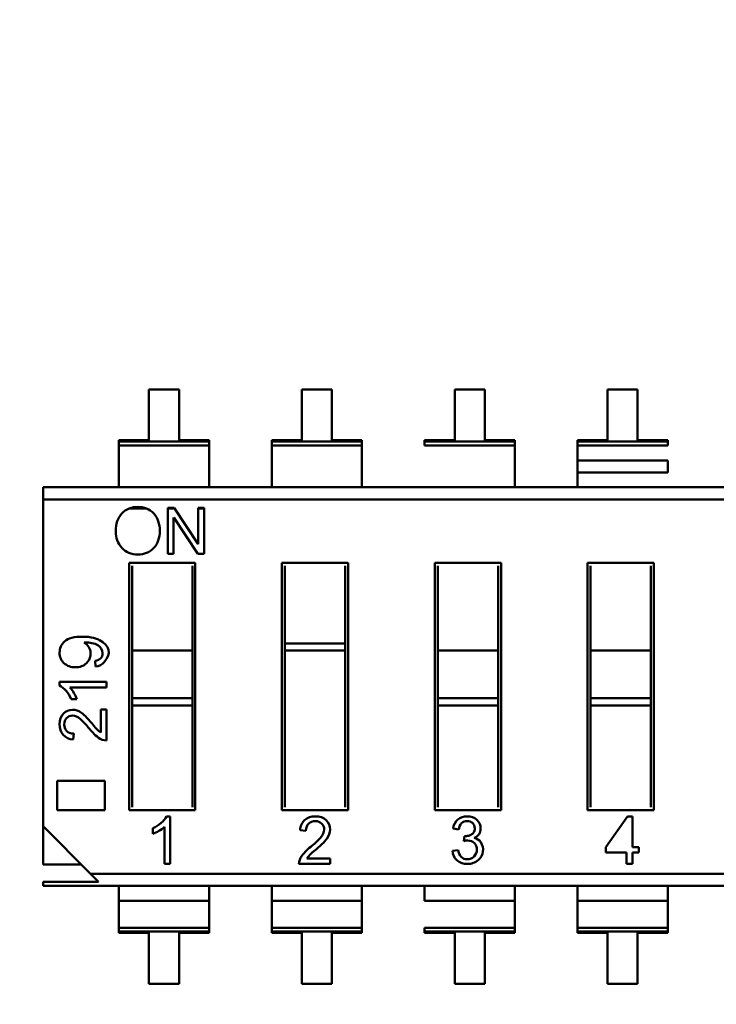
# Model space of a CAD drawing. Units: inches. Extents: x 2 to 86, y 1 to 67.
# Drawn here: x 8.8 to 9.1, y 31.5 to 31.9 of the extents above; entities that cross this region are included whole.
import ezdxf

# ---------------------------------------------------------------- set-up
doc = ezdxf.new("R2010")
doc.units = ezdxf.units.IN
doc.header["$LTSCALE"] = 4
doc.header["$MEASUREMENT"] = 0
for name, color, linetype, lineweight in [('Dimension (ANSI)', 7, 'Continuous', 25), ('Symbol (ANSI)', 7, 'Continuous', 25), ('Visible (ANSI)', 7, 'Continuous', 50)]:
    doc.layers.add(name, color=color, linetype=linetype, lineweight=lineweight)
doc.styles.add('Note Text (ANSI)', font='tahoma.ttf')
doc.dimstyles.new('Default (ANSI)', dxfattribs={"dimscale": 4, "dimtxt": 0.1200000047683716, "dimasz": 0.0984251946210861, "dimexe": 0.125, "dimexo": 0.0625, "dimgap": 0.031496062992126, "dimtad": 0, "dimtih": 1, "dimtoh": 1, "dimrnd": 1e-08, "dimzin": 0, "dimdsep": 46, "dimtxsty": 'Note Text (ANSI)', "dimcen": 0.09, "dimdle": 0.3937007874015748, "dimclrd": 256, "dimclre": 256, "dimclrt": 256, "dimadec": 0, "dimazin": 1, "dimtfac": 1, "dimtofl": 0, "dimtmove": 0, "dimatfit": 3, "dimfxl": 1, "dimtolj": 1, "dimtzin": 4, "dimlwd": -1, "dimlwe": -1, "dimarcsym": 0})
doc.dimstyles.new('Default (ANSI)$7', dxfattribs={"dimscale": 4, "dimtxt": 0.1200000047683716, "dimasz": 0.0984251946210861, "dimexe": 0.125, "dimexo": 0.0625, "dimgap": 0.031496062992126, "dimtad": 0, "dimtih": 1, "dimtoh": 1, "dimrnd": 1e-08, "dimzin": 0, "dimdsep": 46, "dimtxsty": 'Note Text (ANSI)', "dimcen": 0.09, "dimdle": 0.3937007874015748, "dimclrd": 256, "dimclre": 256, "dimclrt": 256, "dimadec": 0, "dimazin": 1, "dimtfac": 1, "dimtofl": 0, "dimtmove": 0, "dimatfit": 3, "dimfxl": 1, "dimtolj": 1, "dimtzin": 4, "dimlwd": -1, "dimlwe": -1, "dimarcsym": 0})

# ---------------------------------------------------------------- blocks, each defined once
blk = doc.blocks.new('*D37')
at = {"layer": 'Defpoints', "color": 0, "transparency": 16777216}
for p in [(7.870572942981206, 47.77862343806804), (4.132510140539628, 27.27862343806804), (9.937906276314534, 27.27862343806805)]:
    blk.add_point(p, dxfattribs=at)
at = {"layer": 'Dimension (ANSI)', "transparency": 16777216}
for p, q in [((7.620572942981206, 47.77862343806804), (3.632510140539624, 47.77862343806804)), ((4.132510140539624, 47.38492265958369), (4.132510140539626, 39.84755943472073)), ((4.132510140539628, 27.67232421655239), (4.132510140539626, 39.09560434597993)), ((9.687906276314534, 27.27862343806805), (3.632510140539628, 27.27862343806804))]:
    blk.add_line(p, q, dxfattribs=at)
for points in [[(4.066893344125566, 47.38492265958369), (4.198126936953681, 47.38492265958369), (4.132510140539624, 47.77862343806804)], [(4.066893344125571, 27.67232421655239), (4.198126936953686, 27.67232421655239), (4.132510140539628, 27.27862343806804)]]:
    blk.add_solid(points, dxfattribs=at)
at = {"layer": 'Dimension (ANSI)', "transparency": 16777216, "insert": (3.344652491757895, 39.72157518275222), "char_height": 0.4800000190734864, "attachment_point": 1, "style": 'Note Text (ANSI)'}
blk.add_mtext('\\A1;30.75', dxfattribs=at)
blk = doc.blocks.new('*D38')
at = {"layer": 'Defpoints', "color": 0, "transparency": 16777216}
for p in [(5.481225043454903, 47.4452901047347), (9.16590627631453, 47.4452901047347), (9.164572942981202, 27.61195677140138)]:
    blk.add_point(p, dxfattribs=at)
at = {"layer": 'Dimension (ANSI)', "transparency": 16777216}
for p, q in [((8.91590627631453, 47.4452901047347), (4.981225043454903, 47.4452901047347)), ((5.481225043454903, 47.05158932625036), (5.481225043454906, 37.90460098243844)), ((5.481225043454908, 28.00565754988572), (5.481225043454906, 37.15264589369764)), ((8.914572942981202, 27.61195677140138), (4.981225043454908, 27.61195677140138))]:
    blk.add_line(p, q, dxfattribs=at)
for points in [[(5.415608247040846, 47.05158932625036), (5.546841839868961, 47.05158932625036), (5.481225043454903, 47.4452901047347)], [(5.41560824704085, 28.00565754988572), (5.546841839868966, 28.00565754988572), (5.481225043454908, 27.61195677140138)]]:
    blk.add_solid(points, dxfattribs=at)
at = {"layer": 'Dimension (ANSI)', "transparency": 16777216, "insert": (4.695301578753653, 37.77861673046993), "char_height": 0.4800000190734864, "attachment_point": 1, "style": 'Note Text (ANSI)'}
blk.add_mtext('\\A1;29.75', dxfattribs=at)

msp = doc.modelspace()

# ---------------------------------------------------------------- linework, layer by layer
at = {"layer": 'Visible (ANSI)'}
for p, q in [((8.848387980002567, 31.73029662110781), (8.835117302837213, 31.7302966187875)), ((8.835117302837213, 31.7302966187875), (8.835117306750496, 31.70791524833287)), ((8.84838798391585, 31.7079152506532), (8.848387980002567, 31.73029662110781)), ((8.915803020002565, 31.73029663289503), (8.902532342837212, 31.73029663057471)), ((8.902532342837212, 31.73029663057471), (8.902532346750496, 31.70791526012009)), ((8.91580302391585, 31.70791526244042), (8.915803020002565, 31.73029663289503)), ((8.983218060002566, 31.73029664468225), (8.969947382837212, 31.73029664236193)), ((8.969947382837212, 31.73029664236193), (8.969947386750494, 31.70791527190731)), ((8.983218063915848, 31.70791527422763), (8.983218060002566, 31.73029664468225)), ((9.050633100002562, 31.73029665646947), (9.03736242283721, 31.73029665414916)), ((9.03736242283721, 31.73029665414916), (9.037362426750493, 31.70791528369453)), ((9.050633103915848, 31.70791528601486), (9.050633100002562, 31.73029665646947)), ((8.835117306750496, 31.70791524833287), (8.821846629585144, 31.70791524601256)), ((8.821846629585144, 31.70791524601256), (8.82184662969387, 31.70729339487302)), ((8.821846629585144, 31.70791524601256), (8.82184662969387, 31.70729339487302)), ((8.82184662969387, 31.70729339487302), (8.861658661189933, 31.70729340183398)), ((8.82184662969387, 31.70729339487302), (8.861658661189933, 31.70729340183398)), ((8.82184662969387, 31.70729339487302), (8.821846629988348, 31.70560917843332)), ((8.82184662969387, 31.70729339487302), (8.821846629988348, 31.70560917843332)), ((8.821846629988348, 31.70560917843332), (8.86165866148441, 31.70560918539427)), ((8.821846632071255, 31.69369634125386), (8.821846629988348, 31.7056091784333)), ((8.861658661081204, 31.70791525297351), (8.84838798391585, 31.7079152506532)), ((8.861658661189933, 31.70729340183398), (8.861658661081204, 31.70791525297351)), ((8.861658661189933, 31.70729340183398), (8.861658661081204, 31.70791525297351)), ((8.86165866148441, 31.70560918539427), (8.861658661189933, 31.70729340183398)), ((8.86165866148441, 31.70560918539427), (8.861658661189933, 31.70729340183398)), ((8.861658663567315, 31.69369634821483), (8.86165866148441, 31.70560918539426)), ((8.902532346750496, 31.70791526012009), (8.88926166958514, 31.70791525779977)), ((8.88926166958514, 31.70791525779977), (8.88926166969387, 31.70729340666025)), ((8.88926166958514, 31.70791525779977), (8.88926166969387, 31.70729340666025)), ((8.88926166969387, 31.70729340666025), (8.929073701189932, 31.7072934136212)), ((8.88926166969387, 31.70729340666025), (8.929073701189932, 31.7072934136212)), ((8.88926166969387, 31.70729340666025), (8.889261669988347, 31.70560919022054)), ((8.88926166969387, 31.70729340666025), (8.889261669988347, 31.70560919022054)), ((8.889261669988347, 31.70560919022054), (8.929073701484409, 31.70560919718149)), ((8.889261672071253, 31.69369635304109), (8.889261669988347, 31.70560919022053)), ((8.929073701081204, 31.70791526476073), (8.91580302391585, 31.70791526244042)), ((8.929073701189932, 31.7072934136212), (8.929073701081204, 31.70791526476073)), ((8.929073701189932, 31.7072934136212), (8.929073701081204, 31.70791526476073)), ((8.929073701484409, 31.70560919718149), (8.929073701189932, 31.7072934136212)), ((8.929073701484409, 31.70560919718149), (8.929073701189932, 31.7072934136212)), ((8.929073703567315, 31.69369636000205), (8.929073701484409, 31.70560919718148)), ((8.969947386750494, 31.70791527190731), (8.95667670958514, 31.707915269587)), ((8.95667670958514, 31.707915269587), (8.956676709693866, 31.70729341844747)), ((8.956676709693866, 31.70729341844747), (8.99648874118993, 31.70729342540842)), ((8.956676709693866, 31.70729341844747), (8.99648874118993, 31.70729342540842)), ((8.956676709693866, 31.70729341844747), (8.956676709988345, 31.70560920200776)), ((8.956676709988345, 31.70560920200776), (8.996488741484407, 31.70560920896872)), ((8.996488741081201, 31.70791527654795), (8.983218063915848, 31.70791527422763)), ((8.99648874118993, 31.70729342540842), (8.996488741081201, 31.70791527654795)), ((8.99648874118993, 31.70729342540842), (8.996488741081201, 31.70791527654795)), ((8.996488741484407, 31.70560920896872), (8.99648874118993, 31.70729342540842)), ((8.996488741484407, 31.70560920896872), (8.99648874118993, 31.70729342540842)), ((8.996488743567316, 31.69369637178926), (8.996488741484407, 31.7056092089687)), ((9.037362426750493, 31.70791528369453), (9.02409174958514, 31.70791528137422)), ((9.02409174958514, 31.70791528137422), (9.024091749693866, 31.70729343023469)), ((9.02409174958514, 31.70791528137422), (9.024091749693866, 31.70729343023469)), ((9.024091749693866, 31.70729343023469), (9.06390378118993, 31.70729343719564)), ((9.024091749693866, 31.70729343023469), (9.06390378118993, 31.70729343719564)), ((9.024091749693866, 31.70729343023469), (9.024091749988346, 31.70560921379498)), ((9.024091749693866, 31.70729343023469), (9.024091749988346, 31.70560921379498)), ((9.024091749988346, 31.70560921379498), (9.063903781484404, 31.70560922075593)), ((9.024091752071252, 31.69369637661553), (9.024091749988346, 31.70560921379496)), ((9.063903781081201, 31.70791528833517), (9.050633103915848, 31.70791528601486)), ((9.06390378118993, 31.70729343719564), (9.063903781081201, 31.70791528833517)), ((9.063903781484404, 31.70560922075593), (9.06390378118993, 31.70729343719564)), ((9.024091751145464, 31.69899125386605), (9.063903782641528, 31.69899126082701)), ((9.063903783567255, 31.69369671800016), (9.063903782641528, 31.69899126082701)), ((8.821846632071255, 31.69369634125386), (8.82184663321701, 31.68714338907678)), ((8.86165866471307, 31.68714339603774), (8.861658663567315, 31.69369634821483)), ((8.889261672071253, 31.69369635304109), (8.889261673217009, 31.687143400864)), ((8.92907370471307, 31.68714340782496), (8.929073703567315, 31.69369636000204)), ((8.99648874471307, 31.68714341961218), (8.996488743567316, 31.69369637178926)), ((9.024091752071193, 31.6936967110392), (9.063903783567255, 31.69369671800016)), ((9.024091752071252, 31.69369637661553), (9.024091753217006, 31.68714342443844)), ((8.788404526760317, 31.68714338322958), (9.365413569909913, 31.68714348411702)), ((8.788404527688442, 31.68183511236343), (8.788404526760317, 31.68714338322957)), ((8.788404527688442, 31.68183511236343), (9.344475122544077, 31.68183520958991)), ((8.788404527688442, 31.68183511236343), (9.344475122544077, 31.68183520958991)), ((8.788404527688442, 31.68183511236343), (8.788404552892217, 31.5376863367204)), ((8.82637532916328, 31.67779635439737), (8.833999152793131, 31.67779635573036)), ((8.843454653207765, 31.678138701557), (8.84619293788661, 31.67813870203578)), ((8.843454656757597, 31.65783602847301), (8.843454653207765, 31.678138701557)), ((8.84345465326762, 31.67779635738361), (8.846420877238081, 31.67779635790224)), ((8.84619293788661, 31.67813870203578), (8.856853970582765, 31.66212680247857)), ((8.856862406518998, 31.67813870390129), (8.859421226451463, 31.67813870434868)), ((8.856862409318161, 31.66212935482008), (8.856862406518998, 31.67813870390129)), ((8.856862406578855, 31.6777963597279), (8.859421226511323, 31.6777963601753)), ((8.859421226451463, 31.67813870434868), (8.859421230001297, 31.65783603126469)), ((8.846001895520406, 31.67384400469832), (8.84600189831933, 31.65783602891838)), ((8.856665577766336, 31.65783603078288), (8.8460094988518, 31.67384630367222)), ((8.84600189831933, 31.65783602891838), (8.843454656757597, 31.65783602847301)), ((8.859421230001297, 31.65783603126469), (8.856665577766336, 31.65783603078288)), ((8.82635866927723, 31.65383399018065), (8.85555415904101, 31.65383399528535)), ((8.826358688350252, 31.54474902388144), (8.82635866927723, 31.65383399018065)), ((8.85555415904101, 31.65383399528535), (8.855554178114028, 31.54474902898614)), ((8.893773709277228, 31.65383400196787), (8.922969199041008, 31.65383400707258)), ((8.89377372835025, 31.54474903566866), (8.893773709277228, 31.65383400196787)), ((8.922969199041008, 31.65383400707258), (8.922969218114028, 31.54474904077336)), ((8.961188749277227, 31.65383401375509), (8.990384239041008, 31.65383401885979)), ((8.96118876835025, 31.54474904745588), (8.961188749277227, 31.65383401375509)), ((8.990384239041008, 31.65383401885979), (8.990384258114029, 31.54474905256058)), ((9.028603789277227, 31.65383402554231), (9.057799279041006, 31.65383403064701)), ((9.028603808350248, 31.5447490592431), (9.028603789277227, 31.65383402554231)), ((9.057799279041006, 31.65383403064701), (9.057799298114025, 31.5447490643478)), ((8.827671005464692, 31.6525216544521), (8.827671011439797, 31.6183480273235)), ((8.854241829287567, 31.61834803196928), (8.85424182331246, 31.65252165909789)), ((8.89508604546469, 31.65252166623932), (8.895086051439797, 31.61834803911071)), ((8.921656869287565, 31.6183480437565), (8.921656863312458, 31.65252167088511)), ((8.96250108546469, 31.65252167802654), (8.962501091439796, 31.61834805089793)), ((8.989071909287565, 31.61834805554372), (8.989071903312459, 31.65252168267233)), ((9.029916125464688, 31.65252168981376), (9.029916131439794, 31.61834806268516)), ((9.056486949287564, 31.61834806733094), (9.056486943312457, 31.65252169445955)), ((8.827671011996674, 31.61516306480381), (8.827671011439797, 31.61834802732349)), ((8.854241829844444, 31.6151630694496), (8.854241829287567, 31.61834803196928)), ((8.895086051439797, 31.61834803911071), (8.921656869287565, 31.6183480437565)), ((8.895086051996673, 31.61516307659103), (8.895086051439797, 31.61834803911071)), ((8.895086051996673, 31.61516307659103), (8.895086051439797, 31.61834803911071)), ((8.921656869844442, 31.61516308123682), (8.921656869287565, 31.6183480437565)), ((8.921656869844442, 31.61516308123682), (8.921656869287565, 31.6183480437565)), ((8.962501091996671, 31.61516308837825), (8.962501091439796, 31.61834805089793)), ((8.98907190984444, 31.61516309302404), (8.989071909287565, 31.61834805554372)), ((9.029916131996671, 31.61516310016546), (9.029916131439794, 31.61834806268515)), ((9.05648694984444, 31.61516310481126), (9.056486949287564, 31.61834806733094)), ((8.827671011996674, 31.61516306480381), (8.854241829844444, 31.6151630694496)), ((8.827671011996674, 31.61516306480381), (8.82767101567212, 31.59414196748098)), ((8.827671011996674, 31.61516306480381), (8.82767101567212, 31.59414196748098)), ((8.854241833519888, 31.59414197212676), (8.854241829844444, 31.6151630694496)), ((8.854241833519888, 31.59414197212676), (8.854241829844444, 31.6151630694496)), ((8.895086051996673, 31.61516307659103), (8.921656869844442, 31.61516308123682)), ((8.895086051996673, 31.61516307659103), (8.895086055672119, 31.5941419792682)), ((8.921656873519886, 31.59414198391398), (8.921656869844442, 31.61516308123682)), ((8.962501091996671, 31.61516308837825), (8.98907190984444, 31.61516309302404)), ((8.962501091996671, 31.61516308837825), (8.962501095672119, 31.59414199105541)), ((8.962501091996671, 31.61516308837825), (8.962501095672119, 31.59414199105541)), ((8.989071913519886, 31.5941419957012), (8.98907190984444, 31.61516309302404)), ((8.989071913519886, 31.5941419957012), (8.98907190984444, 31.61516309302404)), ((9.029916131996671, 31.61516310016546), (9.05648694984444, 31.61516310481126)), ((9.029916131996671, 31.61516310016546), (9.029916135672117, 31.59414200284264)), ((9.029916131996671, 31.61516310016546), (9.029916135672117, 31.59414200284264)), ((9.056486953519885, 31.59414200748843), (9.05648694984444, 31.61516310481126)), ((9.056486953519885, 31.59414200748843), (9.05648694984444, 31.61516310481126)), ((8.811575627836957, 31.60816854696585), (8.811376433564266, 31.61058230771094)), ((8.795692848749834, 31.60136080140667), (8.816338705517708, 31.60136080501651)), ((8.795692849036655, 31.59972038145916), (8.795692848749834, 31.60136080140667)), ((8.816338705517708, 31.60136080501651), (8.816338705959202, 31.59883573002588)), ((8.816338705959202, 31.59883573002588), (8.800262590473746, 31.59883572721504)), ((8.803303226904461, 31.59377386048009), (8.800866031553804, 31.59377386005395)), ((8.82767101567212, 31.59414196748098), (8.854241833519888, 31.59414197212676)), ((8.82767101567212, 31.59414196748098), (8.854241833519888, 31.59414197212676)), ((8.827671016228997, 31.59095700496129), (8.82767101567212, 31.59414196748098)), ((8.827671016228997, 31.59095700496129), (8.82767101567212, 31.59414196748098)), ((8.854241834076765, 31.59095700960708), (8.854241833519888, 31.59414197212676)), ((8.854241834076765, 31.59095700960708), (8.854241833519888, 31.59414197212676)), ((8.895086056228992, 31.59095701674851), (8.895086055672119, 31.59414197926819)), ((8.921656874076763, 31.5909570213943), (8.921656873519886, 31.59414198391398)), ((8.962501095672119, 31.59414199105541), (8.989071913519886, 31.5941419957012)), ((8.962501095672119, 31.59414199105541), (8.989071913519886, 31.5941419957012)), ((8.962501096228994, 31.59095702853573), (8.962501095672119, 31.59414199105541)), ((8.962501096228994, 31.59095702853573), (8.962501095672119, 31.59414199105541)), ((8.989071914076762, 31.59095703318152), (8.989071913519886, 31.5941419957012)), ((8.989071914076762, 31.59095703318152), (8.989071913519886, 31.5941419957012)), ((9.029916135672117, 31.59414200284264), (9.056486953519885, 31.59414200748843)), ((9.029916135672117, 31.59414200284264), (9.056486953519885, 31.59414200748843)), ((9.029916136228994, 31.59095704032295), (9.029916135672117, 31.59414200284264)), ((9.029916136228994, 31.59095704032295), (9.029916135672117, 31.59414200284264)), ((9.056486954076762, 31.59095704496874), (9.056486953519885, 31.59414200748843)), ((9.056486954076762, 31.59095704496874), (9.056486953519885, 31.59414200748843)), ((8.813901514074056, 31.57901594144826), (8.813901512307037, 31.58912210005344)), ((8.813901512307037, 31.58912210005344), (8.816338707657591, 31.58912210047958)), ((8.816338707657591, 31.58912210047958), (8.81633871003685, 31.57551431218288)), ((8.827671016228996, 31.59095700496129), (8.854241834076765, 31.59095700960708)), ((8.827671016228996, 31.59095700496129), (8.827671024078798, 31.5460613600689)), ((8.854241841926568, 31.54606136471469), (8.854241834076765, 31.59095700960708)), ((8.895086056228996, 31.59095701674851), (8.8950860640788, 31.54606137185612)), ((8.921656881926568, 31.54606137650191), (8.921656874076763, 31.5909570213943)), ((8.962501096228994, 31.59095702853573), (8.989071914076762, 31.59095703318152)), ((8.962501096228994, 31.59095702853573), (8.962501104078799, 31.54606138364334)), ((8.989071921926568, 31.54606138828913), (8.989071914076762, 31.59095703318152)), ((9.029916136228994, 31.59095704032294), (9.056486954076762, 31.59095704496874)), ((9.029916136228994, 31.59095704032294), (9.029916144078795, 31.54606139543056)), ((9.056486961926566, 31.54606140007635), (9.056486954076762, 31.59095704496874)), ((8.801926448531013, 31.57859411708227), (8.801633516851467, 31.57599873832838)), ((8.794695654540261, 31.55780451274302), (8.815682862872936, 31.55780451641254)), ((8.794695656822954, 31.5447490183453), (8.794695654540261, 31.55780451274302)), ((8.815682862872936, 31.55780451641254), (8.815682865155633, 31.54474902201482)), ((8.815682865155633, 31.54474902201482), (8.794695656822954, 31.5447490183453)), ((8.855554178114028, 31.54474902898614), (8.826358688350252, 31.54474902388144)), ((8.922969218114028, 31.54474904077336), (8.89377372835025, 31.54474903566866)), ((8.990384258114029, 31.54474905256058), (8.96118876835025, 31.54474904745588)), ((9.057799298114025, 31.5447490643478), (9.028603808350248, 31.5447490592431)), ((8.84279488477949, 31.54206919840114), (8.844463234692062, 31.54206919869285)), ((8.844463234692062, 31.54206919869285), (8.844463238363359, 31.52107182336476)), ((9.036662180663043, 31.52846614226506), (9.046217870050693, 31.54206923396875)), ((9.046217870050693, 31.54206923396875), (9.048337365592793, 31.54206923433933)), ((9.048337365592793, 31.54206923433933), (9.048337367971232, 31.52846614430642)), ((8.788404555847052, 31.52078665303152), (8.788404552892217, 31.5376863367204)), ((8.788404552892217, 31.5376863367204), (8.809343004847175, 31.51674789208743)), ((8.836747117699767, 31.53432924542794), (8.83674711726638, 31.5368079367266)), ((8.841895171176509, 31.52107182291575), (8.841895168317812, 31.53742165205882)), ((8.90437119498636, 31.53572947949975), (8.901731627036895, 31.53602739866547)), ((8.971761605015779, 31.53626916470741), (8.969242388586903, 31.53673199703785)), ((8.973935162341514, 31.53114871139417), (8.974233952730476, 31.53336327837554)), ((8.968972892752184, 31.52684846680701), (8.971497967681355, 31.52719998580869)), ((9.03666218107969, 31.52608320659908), (9.036662180663043, 31.52846614226506)), ((9.048337367971232, 31.52846614430642), (9.05117533657845, 31.52846614480262)), ((9.05117533657845, 31.52846614480262), (9.051175336995097, 31.52608320913664)), ((8.904800201379025, 31.52355052521307), (8.915078428518921, 31.52355052701017)), ((8.915078428518921, 31.52355052701017), (8.915078428952308, 31.52107183571152)), ((9.045756852628982, 31.52608320818924), (9.03666218107969, 31.52608320659908)), ((9.045756853505194, 31.52107185856005), (9.045756852628982, 31.52608320818924)), ((9.048337368387878, 31.52608320864044), (9.048337369264091, 31.52107185901125)), ((9.051175336995097, 31.52608320913664), (9.048337368387878, 31.52608320864044)), ((8.805304239535923, 31.52078665598636), (8.788404555847052, 31.52078665303152)), ((8.844463238363359, 31.52107182336476), (8.841895171176509, 31.52107182291575)), ((8.915078428952308, 31.52107183571152), (8.901238953000156, 31.52107183329174)), ((9.048337369264091, 31.52107185901125), (9.045756853505194, 31.52107185856005)), ((8.809343004847175, 31.51674789208743), (9.365413599702809, 31.5167479893139)), ((8.809343004847175, 31.51674789208743), (9.365413599702809, 31.5167479893139)), ((8.809343004847175, 31.51674789208743), (8.812837321385286, 31.51325357677125)), ((8.788404557164176, 31.51325357249934), (8.812837321385436, 31.5132535767713)), ((8.78840455748134, 31.51143961756029), (8.788404557164178, 31.51325357249934)), ((9.365413600630935, 31.51143971844776), (8.78840455748134, 31.51143961756029)), ((8.82184666393803, 31.5114396234075), (8.821846665083786, 31.5048866712304)), ((8.82184666393803, 31.5114396234075), (8.821846665083786, 31.5048866712304)), ((8.861658696579848, 31.50488667819136), (8.861658695434095, 31.51143963036845)), ((8.861658696579848, 31.50488667819136), (8.861658695434095, 31.51143963036845)), ((8.88926170393803, 31.51143963519472), (8.889261705083785, 31.50488668301762)), ((8.88926170393803, 31.51143963519472), (8.889261705083785, 31.50488668301762)), ((8.929073736579847, 31.50488668997858), (8.929073735434091, 31.51143964215567)), ((8.929073736579847, 31.50488668997858), (8.929073735434091, 31.51143964215567)), ((8.95667674393803, 31.51143964698193), (8.956676745083781, 31.50488669480485)), ((8.996488776579845, 31.5048867017658), (8.996488775434091, 31.51143965394289)), ((8.996488776579845, 31.5048867017658), (8.996488775434091, 31.51143965394289)), ((9.024091783938028, 31.51143965876916), (9.024091785083781, 31.50488670659207)), ((9.024091783938028, 31.51143965876916), (9.024091785083781, 31.50488670659207)), ((9.063903816579845, 31.50488671355303), (9.063903815434092, 31.51143966573011)), ((9.063903816579845, 31.50488671355303), (9.063903815434092, 31.51143966573011)), ((8.821846665083786, 31.5048866712304), (8.861658696579848, 31.50488667819136)), ((8.821846667166692, 31.49297383405097), (8.821846665083786, 31.5048866712304)), ((8.861658698662756, 31.49297384101193), (8.861658696579848, 31.50488667819137)), ((8.889261705083785, 31.50488668301762), (8.929073736579847, 31.50488668997858)), ((8.88926170716669, 31.4929738458382), (8.889261705083785, 31.50488668301763)), ((8.929073738662755, 31.49297385279915), (8.929073736579847, 31.50488668997858)), ((8.956676745083781, 31.50488669480485), (8.996488776579845, 31.5048867017658)), ((8.996488778662753, 31.49297386458637), (8.996488776579845, 31.5048867017658)), ((9.024091785083781, 31.50488670659207), (9.063903816579845, 31.50488671355303)), ((9.02409178716669, 31.49297386941263), (9.024091785083781, 31.50488670659207)), ((9.063903818662752, 31.49297387637359), (9.063903816579845, 31.50488671355303)), ((8.821846667166692, 31.49297383405096), (8.861658698662755, 31.49297384101191)), ((8.821846667166692, 31.49297383405096), (8.82184666746117, 31.49128961761125)), ((8.821846667166692, 31.49297383405096), (8.82184666746117, 31.49128961761125)), ((8.86165869895723, 31.49128962457221), (8.861658698662755, 31.49297384101191)), ((8.86165869895723, 31.49128962457221), (8.861658698662755, 31.49297384101191)), ((8.88926170716669, 31.49297384583818), (8.929073738662753, 31.49297385279913)), ((8.88926170716669, 31.49297384583818), (8.889261707461168, 31.49128962939847)), ((8.88926170716669, 31.49297384583818), (8.889261707461168, 31.49128962939847)), ((8.92907373895723, 31.49128963635942), (8.929073738662753, 31.49297385279913)), ((8.92907373895723, 31.49128963635942), (8.929073738662753, 31.49297385279913)), ((8.956676747166691, 31.4929738576254), (8.996488778662751, 31.49297386458636)), ((8.956676747166691, 31.4929738576254), (8.956676747461168, 31.49128964118569)), ((8.99648877895723, 31.49128964814664), (8.996488778662751, 31.49297386458636)), ((8.99648877895723, 31.49128964814664), (8.996488778662751, 31.49297386458636)), ((9.02409178716669, 31.49297386941262), (9.063903818662752, 31.49297387637358)), ((9.02409178716669, 31.49297386941262), (9.024091787461167, 31.4912896529729)), ((9.02409178716669, 31.49297386941262), (9.024091787461167, 31.4912896529729)), ((9.063903818957227, 31.49128965993386), (9.063903818662752, 31.49297387637358)), ((9.063903818957227, 31.49128965993386), (9.063903818662752, 31.49297387637358)), ((8.86165869895723, 31.49128962457221), (8.82184666746117, 31.49128961761125)), ((8.86165869895723, 31.49128962457221), (8.82184666746117, 31.49128961761125)), ((8.82184666746117, 31.49128961761125), (8.821846667569895, 31.49066776647172)), ((8.82184666746117, 31.49128961761125), (8.821846667569895, 31.49066776647172)), ((8.821846667569895, 31.49066776647172), (8.835117344735252, 31.49066776879204)), ((8.835117344735252, 31.49066776879204), (8.835117348648534, 31.46828639833742)), ((8.848388021900606, 31.49066777111236), (8.86165869906596, 31.49066777343268)), ((8.84838802581389, 31.46828640065774), (8.848388021900606, 31.49066777111236)), ((8.86165869906596, 31.49066777343268), (8.86165869895723, 31.49128962457221)), ((8.86165869906596, 31.49066777343268), (8.86165869895723, 31.49128962457221)), ((8.92907373895723, 31.49128963635942), (8.889261707461168, 31.49128962939847)), ((8.92907373895723, 31.49128963635942), (8.889261707461168, 31.49128962939847)), ((8.889261707461168, 31.49128962939847), (8.889261707569897, 31.49066777825894)), ((8.889261707461168, 31.49128962939847), (8.889261707569897, 31.49066777825894)), ((8.889261707569897, 31.49066777825894), (8.90253238473525, 31.49066778057926)), ((8.90253238473525, 31.49066778057926), (8.902532388648535, 31.46828641012464)), ((8.915803061900604, 31.49066778289958), (8.92907373906596, 31.4906677852199)), ((8.915803065813888, 31.46828641244495), (8.915803061900604, 31.49066778289958)), ((8.92907373906596, 31.4906677852199), (8.92907373895723, 31.49128963635942)), ((8.92907373906596, 31.4906677852199), (8.92907373895723, 31.49128963635942)), ((8.99648877895723, 31.49128964814664), (8.956676747461168, 31.49128964118569)), ((8.99648877895723, 31.49128964814664), (8.956676747461168, 31.49128964118569)), ((8.956676747461168, 31.49128964118569), (8.956676747569896, 31.49066779004616)), ((8.956676747569896, 31.49066779004616), (8.969947424735249, 31.49066779236648)), ((8.969947424735249, 31.49066779236648), (8.969947428648533, 31.46828642191186)), ((8.983218101900604, 31.4906677946868), (8.996488779065958, 31.49066779700712)), ((8.983218105813888, 31.46828642423218), (8.983218101900604, 31.4906677946868)), ((8.996488779065958, 31.49066779700712), (8.99648877895723, 31.49128964814664)), ((8.996488779065958, 31.49066779700712), (8.99648877895723, 31.49128964814664)), ((9.063903818957227, 31.49128965993386), (9.024091787461167, 31.4912896529729)), ((9.063903818957227, 31.49128965993386), (9.024091787461167, 31.4912896529729)), ((9.024091787461167, 31.4912896529729), (9.024091787569894, 31.49066780183338)), ((9.024091787461167, 31.4912896529729), (9.024091787569894, 31.49066780183338)), ((9.024091787569894, 31.49066780183338), (9.03736246473525, 31.4906678041537)), ((9.03736246473525, 31.4906678041537), (9.037362468648531, 31.46828643369908)), ((9.050633141900603, 31.49066780647402), (9.063903819065956, 31.49066780879433)), ((9.050633145813887, 31.4682864360194), (9.050633141900603, 31.49066780647402)), ((9.063903819065956, 31.49066780879433), (9.063903818957227, 31.49128965993386)), ((9.063903819065956, 31.49066780879433), (9.063903818957227, 31.49128965993386)), ((8.835117348648534, 31.46828639833742), (8.84838802581389, 31.46828640065774)), ((8.902532388648535, 31.46828641012464), (8.915803065813888, 31.46828641244495)), ((8.969947428648533, 31.46828642191186), (8.983218105813888, 31.46828642423218)), ((9.037362468648531, 31.46828643369908), (9.050633145813887, 31.4682864360194))]:
    msp.add_line(p, q, dxfattribs=at)
for centre, radius, start, end in [((8.829900096452494, 31.66920613867655), 0.0092852458542232, 88.05779525836351, 136.3557813121929), ((8.830494456327122, 31.66929331490406), 0.0091969886708956, 43.22027488968571, 91.74256905571276), ((8.803626257606714, 31.61386419803465), 0.0057337519235437, 29.49279213308726, 58.80159562017407), ((8.803524022231759, 31.61383504547701), 0.005840062522887, 312.9713004329161, 29.24788154934056), ((8.81116547042171, 31.61385049179874), 0.0056967294291639, 274.1287970892042, 318.300468235478), ((8.788685959572666, 31.58843752615795), 0.0155608794174268, 20.05565079013254, 41.93037723012316), ((8.785335251227824, 31.56299181130366), 0.0293897767700318, 38.42099626663968, 48.14431406742422), ((8.827181826426475, 31.59530142644644), 0.0234784281035145, 216.7335810094497, 232.2974455991427), ((8.82057556941385, 31.58901312562954), 0.012020262319652, 215.8424752513862, 236.2731834990468), ((8.801831529964266, 31.58218378556167), 0.0061882160976132, 221.8499165869332, 268.1663128047353), ((8.81652477342331, 31.58175033349245), 0.0062387964670636, 233.6242212277921, 268.2909800307788), ((8.908021981544312, 31.53582601416032), 0.0062935773251451, 131.8499165884356, 178.1663128050772), ((8.975608890285732, 31.53588422156114), 0.0064226993655344, 130.8936252306396, 172.4150075590351), ((8.831319926380074, 31.54919538791282), 0.0158258206106739, 290.0556507903382, 311.9303772300673), ((8.97651306175047, 31.53582714969112), 0.0047719721684287, 137.8647332860288, 174.6852266930744), ((8.888503242684825, 31.55260316029865), 0.0298901702451759, 308.4209962664052, 318.1443140672372), ((8.977935656592045, 31.52834080110699), 0.0042475483653289, 33.70101117969879, 81.35400625083834), ((8.921362964782412, 31.5100441008455), 0.0238781743255007, 126.7335810094508, 142.2974455990006), ((8.975383938404072, 31.52739595300373), 0.0064343801166935, 184.881064330241, 227.4782744443367), ((8.977183214343585, 31.52794321425071), 0.0057336217286637, 187.448000902517, 221.3734988124101), ((8.976416196211696, 31.52740367749817), 0.0060327543774283, 311.3679186141388, 33.09833049607024), ((8.907581149473895, 31.5208826019702), 0.0063450188813617, 143.6242212273623, 178.2909800307287), ((8.91496759868481, 31.51676283669496), 0.0122249205884035, 125.8424752510955, 146.2731834989816)]:
    msp.add_arc(centre, radius, start, end, dxfattribs=at)
msp.add_ellipse((8.55890766073716, 31.42391770334339), major_axis=(0.2552184627257513, 0.1922019075047128), ratio=0.1256992355126727, start_param=0.0529552985099727, end_param=0.1664031501441539, dxfattribs=at)
for points, knots in [([(8.823146194027697, 31.66047010426443), (8.821368913773671, 31.66245000534937), (8.820477378802966, 31.66487567386249), (8.820477378301918, 31.66774132061942), (8.820477377719897, 31.67107010220575), (8.821380490177676, 31.67369839252053), (8.82318092649195, 31.675614613192)], [0, 0, 0, 0, 0.481401192606, 0.481401192606, 0.481401192606, 1, 1, 1, 1]), ([(8.837196544270828, 31.6755914589011), (8.839002770442567, 31.67366366048951), (8.839905883805264, 31.67111641908567), (8.839905884356922, 31.66796131306037), (8.839905884907566, 31.66481199622042), (8.83899698324821, 31.66227633287054), (8.837179179376834, 31.66036590138139)], [0, 0, 0, 0, 0.500572173184, 0.500572173184, 0.500572173184, 1, 1, 1, 1]), ([(8.837179179376834, 31.66036590138139), (8.83536137550647, 31.65844968070691), (8.833039912342109, 31.65748867552999), (8.830214789882765, 31.65748867503603), (8.827285462086781, 31.65748867452386), (8.824929263468087, 31.65848441399511), (8.823146194027697, 31.66047010426443)], [0, 0, 0, 0, 0.4945104510160001, 0.4945104510160001, 0.4945104510160001, 1, 1, 1, 1]), ([(8.79763791667599, 31.60959805334032), (8.796343156435052, 31.61080493350388), (8.795692846827114, 31.61235747369764), (8.795692846495221, 31.61425567392259), (8.795692846162305, 31.61615973279026), (8.79643689349362, 31.61780601151051), (8.7979191298451, 31.61920036872505)], [0, 0, 0, 0, 0.4822376419170001, 0.4822376419170001, 0.4822376419170001, 1, 1, 1, 1]), ([(8.7979191298451, 31.61920036872505), (8.799441551951935, 31.62062689072652), (8.802103165455128, 31.62132367496897), (8.805903970354677, 31.6212907214524), (8.807689893375757, 31.62127523724697), (8.809253599116206, 31.621107946015), (8.810595087576022, 31.62078884775648), (8.811265181642735, 31.62062945328071), (8.81187962902543, 31.62043221411187), (8.812438429724102, 31.62019713024996), (8.812717723371767, 31.62007963320772), (8.812983095691251, 31.61995268969154), (8.813234546682553, 31.61981629970141), (8.81793150541759, 31.61726861376037), (8.818659622222542, 31.6140168102666), (8.815418897097404, 31.61006088922014)], [0, 0, 0, 0, 0.5, 0.5, 0.5, 0.75, 0.75, 0.75, 0.875, 0.875, 0.875, 0.9375, 0.9375, 0.9375, 1, 1, 1, 1]), ([(8.811376433564266, 31.61058230771094), (8.813538272642827, 31.61096311986244), (8.814616262695177, 31.61209969672886), (8.814616262365332, 31.61398617966849), (8.814616262093878, 31.61553871997595), (8.813907366124072, 31.61672216567126), (8.812489574453654, 31.6175482340398)], [0, 0, 0, 0, 0.5525943370160001, 0.5525943370160001, 0.5525943370160001, 1, 1, 1, 1]), ([(8.807503859820187, 31.60956289261615), (8.806261829249541, 31.60837945367678), (8.804644847663457, 31.60779359262319), (8.80264705647417, 31.60779359227389), (8.800608248825087, 31.60779359191741), (8.798938535559712, 31.60839117317776), (8.79763791667599, 31.60959805334032)], [1.471096677e-06, 1.471096677e-06, 1.471096677e-06, 1.471096677e-06, 0.493043152414, 0.493043152414, 0.493043152414, 1, 1, 1, 1]), ([(8.797368422998648, 31.58737622164713), (8.798481564909059, 31.58850108123433), (8.799829052624894, 31.58906351116624), (8.80141088614563, 31.58906351144282), (8.802729080746415, 31.58906351167329), (8.804064851358, 31.58858896185061), (8.805412339336831, 31.58764572061639)], [-3.73556e-11, -3.73556e-11, -3.73556e-11, -3.73556e-11, 0.5135446133790001, 0.5135446133790001, 0.5135446133790001, 1, 1, 1, 1]), ([(8.797221958561474, 31.5780551211341), (8.796202554525022, 31.57926785998848), (8.795692852344304, 31.58080282427881), (8.795692852019583, 31.58266001400509), (8.79569285166618, 31.58468124572614), (8.796249422445458, 31.58625136205892), (8.797368422998648, 31.58737622164713)], [0, 0, 0, 0, 0.489601358708, 0.489601358708, 0.489601358708, 1, 1, 1, 1]), ([(8.798780356230132, 31.58538428338632), (8.798106612451353, 31.58465195293481), (8.797766811338398, 31.58372628733359), (8.797766811535077, 31.58260142794102), (8.797766811732776, 31.58147070990577), (8.79811247181502, 31.58052746849639), (8.7988096504269, 31.57975998642858), (8.799506829038783, 31.57899250436074), (8.800543808858883, 31.57860583412586), (8.801926448531013, 31.57859411708227)], [0, 0, 0, 0, 0.49466660786, 0.49466660786, 0.49466660786, 0.999865666834, 0.999865666834, 0.999865666834, 1, 1, 1, 1]), ([(8.804949507048438, 31.58488629983806), (8.803760202400062, 31.585952572596), (8.802559180559602, 31.58648570886894), (8.801352300169574, 31.58648570865793), (8.800315320417083, 31.58648570847662), (8.799459958650933, 31.58612247248152), (8.798780356230132, 31.58538428338632)], [0, 0, 0, 0, 0.581023029048, 0.581023029048, 0.581023029048, 1, 1, 1, 1]), ([(8.903823022035676, 31.54051406861742), (8.905056409111175, 31.54155082913588), (8.90661750786731, 31.54206920956025), (8.90850631830403, 31.54206920989049), (8.910561963732007, 31.54206921024992), (8.912158813033, 31.54150316323733), (8.913302824600592, 31.54036511046129)], [0, 0, 0, 0, 0.489601358708, 0.489601358708, 0.489601358708, 1, 1, 1, 1]), ([(8.911276971386416, 31.53892913750377), (8.910532172198497, 31.5396143525162), (8.909590746115976, 31.53995993911921), (8.908446734747367, 31.53995993891918), (8.907296764986212, 31.53995993871812), (8.906337463847967, 31.53960839339023), (8.905556914548553, 31.53889934454092), (8.904776365249141, 31.53819029569161), (8.904383111525588, 31.53713566014241), (8.90437119498636, 31.53572947949971)], [0, 0, 0, 0, 0.494665476476, 0.494665476476, 0.494665476476, 0.999863379976, 0.999863379976, 0.999863379976, 1, 1, 1, 1]), ([(8.913302824600592, 31.54036511046129), (8.914446836167143, 31.53923301607781), (8.91501884209106, 31.53786258589249), (8.915018842372344, 31.53625381990537), (8.91501884260675, 31.5349131815828), (8.91453621304814, 31.53355466799818), (8.913576912088041, 31.53218423754512)], [-3.7317e-11, -3.7317e-11, -3.7317e-11, -3.7317e-11, 0.5135446133790001, 0.5135446133790001, 0.5135446133790001, 1, 1, 1, 1]), ([(8.97140422703136, 31.54073930900188), (8.972523227626578, 31.54162396424065), (8.973858998077414, 31.54206922131712), (8.975411538384867, 31.54206922158858), (8.977116403401745, 31.54206922188667), (8.978545912303279, 31.54155366158167), (8.979688347804167, 31.54052254067155)], [0, 0, 0, 0, 0.479431071673, 0.479431071673, 0.479431071673, 1, 1, 1, 1]), ([(8.97781358238854, 31.53915747660173), (8.977133979741541, 31.5397140475365), (8.976354780217306, 31.53999526224843), (8.975464266531533, 31.53999526209272), (8.974444862706992, 31.53999526191449), (8.973618794146926, 31.53967303642321), (8.97297434356593, 31.53902858561688)], [0, 0, 0, 0, 0.479671215259, 0.479671215259, 0.479671215259, 1, 1, 1, 1]), ([(8.979688347804167, 31.54052254067155), (8.980836641947711, 31.53949141976246), (8.9814107891506, 31.5382259530462), (8.98141078941181, 31.53673199916544), (8.981410789747423, 31.53481252210163), (8.980463873440012, 31.53342825918461), (8.978581907576144, 31.53259094769182)], [0, 0, 0, 0, 0.4391407595540001, 0.4391407595540001, 0.4391407595540001, 0.999996027453, 0.999996027453, 0.999996027453, 0.999996027453]), ([(8.910770509117103, 31.53265495006549), (8.911854936348796, 31.53386450394171), (8.912397149856801, 31.53508597450819), (8.91239714964219, 31.53631340337244), (8.912397149457792, 31.53736803885289), (8.912027728967894, 31.53823796409984), (8.911276971386416, 31.53892913750377)], [0, 0, 0, 0, 0.581023029048, 0.581023029048, 0.581023029048, 1, 1, 1, 1]), ([(8.97835257823633, 31.53502713361385), (8.978668944858528, 31.53549582508273), (8.978827128107168, 31.53608754802003), (8.978827127985268, 31.53678472649772), (8.978827127807032, 31.53780413032226), (8.978493185036562, 31.53859504702426), (8.97781358238854, 31.53915747660173)], [4.30372e-11, 4.30372e-11, 4.30372e-11, 4.30372e-11, 0.4045434829, 0.4045434829, 0.4045434829, 1, 1, 1, 1]), ([(8.978627935271518, 31.53028163309956), (8.977883887520347, 31.53103739787387), (8.976911352770589, 31.53141820947734), (8.975716189665969, 31.53141820926838), (8.975229922324393, 31.53141820918336), (8.974638199430128, 31.53133032943984), (8.973935162341514, 31.53114871139417)], [0, 0, 0, 0, 0.645727898851, 0.645727898851, 0.645727898851, 1, 1, 1, 1]), ([(8.974233952730476, 31.53336327837554), (8.974901837994805, 31.53336327849232), (8.975434974471598, 31.53339843044154), (8.975827503519204, 31.53346287557954), (8.976220032566806, 31.53352732071755), (8.97665943073936, 31.53368550414645), (8.97714569803691, 31.53393742586628), (8.977631965334439, 31.5341893475861), (8.978036211615155, 31.53455258350229), (8.97835257823633, 31.53502713361385)], [0, 0, 0, 0, 0.531091946443, 0.531091946443, 0.531091946443, 0.9999367026019998, 0.9999367026019998, 0.9999367026019998, 1, 1, 1, 1]), ([(8.978516622091314, 31.52438783855442), (8.979330973277955, 31.52521390731324), (8.979741078087619, 31.52622745256678), (8.979741077878648, 31.5274226156714), (8.979741077677875, 31.52857090963466), (8.979366124380038, 31.52952586832424), (8.978627935271518, 31.53028163309956)], [0, 0, 0, 0, 0.516306735204, 0.516306735204, 0.516306735204, 1, 1, 1, 1]), ([(8.98040310529523, 31.5228763090755), (8.979043900405854, 31.52167528709055), (8.977415197849211, 31.52107184661082), (8.9755228562669, 31.52107184627995), (8.973706677039289, 31.5210718459624), (8.972212723066335, 31.52159912354145), (8.971035135705362, 31.52265367901609)], [0, 0, 0, 0, 0.522151881999, 0.522151881999, 0.522151881999, 1, 1, 1, 1]), ([(8.972880607884074, 31.52415349186219), (8.97354849326518, 31.52348560671464), (8.974427289725039, 31.52314580559344), (8.975522855904277, 31.523145805785), (8.976700443080865, 31.52314580599089), (8.977696412261995, 31.52356176979458), (8.978516622091314, 31.52438783855442)], [0, 0, 0, 0, 0.465742102863, 0.465742102863, 0.465742102863, 1, 1, 1, 1])]:
    msp.add_open_spline(points, degree=3, knots=knots, dxfattribs=at)
for points in [[(8.800866031553804, 31.59377386005395), (8.799471674090343, 31.59667974657432), (8.797749232799227, 31.5986599674955), (8.795692849036653, 31.59972038145916)], [(8.805412339336831, 31.58764572061639), (8.80676568595947, 31.58669662074052), (8.808570148232594, 31.58480427947374), (8.810831584797961, 31.58197455545969)], [(8.83674711726638, 31.5368079367266), (8.839702479720662, 31.538226034669), (8.841716416094558, 31.53997780242932), (8.84279488477949, 31.54206919840114)], [(8.913576912088041, 31.53218423754512), (8.912611652736414, 31.5308078486985), (8.91068709226532, 31.52897266345817), (8.907809189068267, 31.52667272343267)]]:
    msp.add_open_spline(points, degree=3, dxfattribs=at)

# ---------------------------------------------------------------- dimensions: what is measured, and where the dimension line sits
at = {"layer": 'Dimension (ANSI)'}
for base, p1, p2, picture, middle in [((4.132510140539628, 27.27862343806804), (7.870572942981202, 47.77862343806802), (9.93790627631453, 27.27862343806803), '*D37', (4.132510140539636, 39.47158189035032)), ((5.481225043454903, 47.4452901047347), (9.164572942981199, 27.61195677140137), (9.165906276314526, 47.4452901047347), '*D38', (5.481225043454916, 37.52862343806803))]:
    dim = msp.add_linear_dim(base=base, p1=p1, p2=p2, angle=90, dimstyle='Default (ANSI)', override={"dimgap": 0.031496062992126, "dimdec": 2, "dimlfac": 1.5, "dimtol": 0, "dimlim": 0, "dimtp": 0, "dimtm": 0, "dimtdec": 2, "dimatfit": 1}, dxfattribs=at)
    dim.commit()
    dim.dimension.update_dxf_attribs({"geometry": picture, "text_midpoint": middle, "dimtype": 160})

# ---------------------------------------------------------------- leaders
at = {"layer": 'Symbol (ANSI)', "annotation_type": 0, "has_hookline": 1, "hookline_direction": 1, "text_width": 0.20631296426909}
msp.add_leader([(9.337239609647863, 35.04862343806802), (7.143416296644511, 34.54953409386163), (6.494326882956404, 25.75906439069221), (6.100626104472059, 25.75906439069221)], dimstyle='Default (ANSI)$7', override={"dimtad": 0}, dxfattribs=at)

doc.saveas('drawing.dxf')
